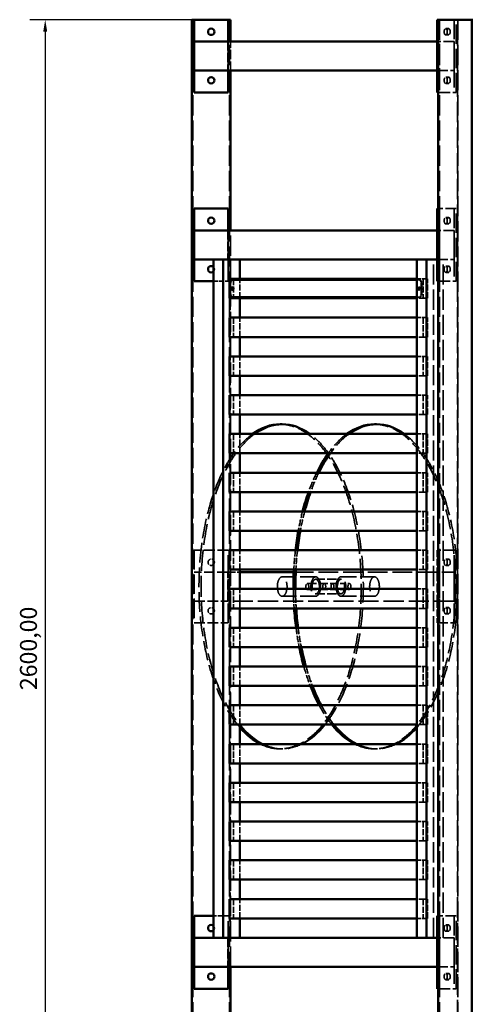
# Model space of a CAD drawing. Units: millimetres. Extents: x 0 to 8410, y 0 to 5940.
# Drawn here: x 1727 to 2661, y 2260 to 4292 of the extents above; entities that cross this region are included whole.
import ezdxf

# ---------------------------------------------------------------- set-up
doc = ezdxf.new("R2010")
doc.units = ezdxf.units.MM
doc.header["$LTSCALE"] = 10
doc.linetypes.add('DASHED', pattern=[0.2068, 0.1655, -0.0413])
for name, color, linetype, lineweight in [('Ukryte (ISO)', 7, 'DASHED', 35), ('Widoczne (ISO)', 7, 'Continuous', 50), ('Wymiar (ISO)', 7, 'Continuous', 25)]:
    doc.layers.add(name, color=color, linetype=linetype, lineweight=lineweight)
doc.styles.add('Tekst notatki (ISO)', font='tahoma.ttf')
doc.dimstyles.new('Domyślne (ISO)', dxfattribs={"dimscale": 10, "dimtxt": 3.5, "dimasz": 2.5, "dimexe": 3.175, "dimexo": 0, "dimgap": 0.762, "dimtad": 1, "dimrnd": 1e-08, "dimzin": 0, "dimtxsty": 'Tekst notatki (ISO)', "dimcen": 0.09, "dimdle": 10, "dimclrd": 256, "dimclre": 256, "dimclrt": 256, "dimazin": 0, "dimtfac": 1.001486, "dimtmove": 0, "dimatfit": 3, "dimfxl": 1, "dimtolj": 1, "dimtzin": 0, "dimlwd": -1, "dimlwe": -1, "dimarcsym": 0})

# ---------------------------------------------------------------- blocks, each defined once
blk = doc.blocks.new('*D5')
at = {"layer": 'Defpoints', "color": 0, "transparency": 16777216}
for p in [(2087.4, 4292.1), (1779.7, 1692.1), (2027.4, 1692.1)]:
    blk.add_point(p, dxfattribs=at)
at = {"layer": 'Wymiar (ISO)', "transparency": 16777216}
for p, q in [((2087.4, 4292.1), (1747.9, 4292.1)), ((1779.7, 4267.1), (1779.7, 1717.1)), ((2027.4, 1692.1), (1747.9, 1692.1))]:
    blk.add_line(p, q, dxfattribs=at)
for points in [[(1775.5, 4267.1), (1783.8, 4267.1), (1779.7, 4292.1)], [(1775.5, 1717.1), (1783.8, 1717.1), (1779.7, 1692.1)]]:
    blk.add_solid(points, dxfattribs=at)
at = {"layer": 'Wymiar (ISO)', "transparency": 16777216, "insert": (1727.6, 2908.2), "char_height": 35, "attachment_point": 1, "rotation": 90, "style": 'Tekst notatki (ISO)'}
blk.add_mtext('\\A1;2600,00', dxfattribs=at)

msp = doc.modelspace()

# ---------------------------------------------------------------- linework, layer by layer
at = {"layer": 'Ukryte (ISO)', "ltscale": 25.145067}
for p, q in [((2084.365, 4292.051), (2084.365, 1692.051)), ((2160.365, 4292.051), (2160.365, 1692.051)), ((2593.536, 4292.051), (2593.536, 1692.051)), ((2631.536, 4292.051), (2631.536, 1692.051)), ((2659.354, 4292.051), (2659.354, 1692.051))]:
    msp.add_line(p, q, dxfattribs=at)
at = {"layer": 'Ukryte (ISO)', "ltscale": 24.17795}
for p, q in [((2593.304, 4292.051), (2593.304, 4142.051)), ((2623.974, 4292.051), (2623.974, 4142.051)), ((2628.304, 4142.051), (2628.304, 4292.051)), ((2593.304, 3902.051), (2593.304, 3752.051)), ((2623.974, 3902.051), (2623.974, 3752.051)), ((2628.304, 3752.051), (2628.304, 3902.051)), ((2087.365, 3197.051), (2087.365, 3047.051)), ((2157.365, 3047.051), (2157.365, 3197.051)), ((2593.304, 3047.051), (2593.304, 3197.051)), ((2623.974, 3047.051), (2623.974, 3197.051)), ((2628.304, 3197.051), (2628.304, 3047.051)), ((2593.304, 2442.051), (2593.304, 2292.051)), ((2623.974, 2442.051), (2623.974, 2292.051)), ((2628.304, 2292.051), (2628.304, 2442.051))]:
    msp.add_line(p, q, dxfattribs=at)
at = {"layer": 'Ukryte (ISO)', "ltscale": 25.608891}
msp.add_line((2630.804, 1697.051), (2630.804, 4292.051), dxfattribs=at)
at = {"layer": 'Ukryte (ISO)', "ltscale": 1.332543}
for p, q in [((2606.474, 4273.551), (2612.536, 4273.551)), ((2606.474, 4260.551), (2612.536, 4260.551)), ((2606.474, 4173.551), (2612.536, 4173.551)), ((2606.474, 4160.551), (2612.536, 4160.551)), ((2606.474, 3883.551), (2612.536, 3883.551)), ((2606.474, 3870.551), (2612.536, 3870.551)), ((2606.474, 3783.551), (2612.536, 3783.551)), ((2606.474, 3770.551), (2612.536, 3770.551)), ((2606.474, 3178.551), (2612.536, 3178.551)), ((2606.474, 3165.551), (2612.536, 3165.551)), ((2606.474, 3078.551), (2612.536, 3078.551)), ((2606.474, 3065.551), (2612.536, 3065.551)), ((2606.474, 2423.551), (2612.536, 2423.551)), ((2606.474, 2410.551), (2612.536, 2410.551)), ((2606.474, 2323.551), (2612.536, 2323.551)), ((2606.474, 2310.551), (2612.536, 2310.551))]:
    msp.add_line(p, q, dxfattribs=at)
at = {"layer": 'Ukryte (ISO)', "ltscale": 11.422553}
for p, q in [((2156.648, 4247.051), (2156.648, 4187.051)), ((2157.365, 4187.051), (2157.365, 4247.051)), ((2162.365, 4187.051), (2162.365, 4247.051)), ((2623.615, 4187.051), (2623.615, 4247.051)), ((2156.648, 3857.051), (2156.648, 3797.051)), ((2623.615, 3797.051), (2623.615, 3857.051)), ((2156.648, 3092.051), (2156.648, 3152.051)), ((2588.974, 3152.051), (2588.974, 3092.051)), ((2623.615, 3152.051), (2623.615, 3092.051)), ((2338.174, 3137.051), (2390.135, 3137.051)), ((2320.674, 3128.051), (2372.635, 3128.051)), ((2320.674, 3116.051), (2372.635, 3116.051)), ((2338.174, 3107.051), (2390.135, 3107.051)), ((2156.648, 2397.051), (2156.648, 2337.051)), ((2623.615, 2337.051), (2623.615, 2397.051))]:
    msp.add_line(p, q, dxfattribs=at)
at = {"layer": 'Ukryte (ISO)', "ltscale": 13.189644}
for p, q in [((2623.615, 4247.051), (2588.974, 4247.051)), ((2588.974, 4187.051), (2623.615, 4187.051)), ((2623.615, 3857.051), (2588.974, 3857.051)), ((2588.974, 3797.051), (2623.615, 3797.051)), ((2156.648, 3152.051), (2087.365, 3152.051)), ((2087.365, 3092.051), (2156.648, 3092.051)), ((2623.615, 2397.051), (2588.974, 2397.051)), ((2588.974, 2337.051), (2623.615, 2337.051))]:
    msp.add_line(p, q, dxfattribs=at)
at = {"layer": 'Ukryte (ISO)', "ltscale": 0.549473}
for p, q in [((2593.304, 4142.051), (2590.804, 4142.051)), ((2593.304, 3902.051), (2590.804, 3902.051)), ((2593.304, 3752.051), (2590.804, 3752.051)), ((2593.304, 2442.051), (2590.804, 2442.051)), ((2593.304, 2292.051), (2590.804, 2292.051))]:
    msp.add_line(p, q, dxfattribs=at)
at = {"layer": 'Ukryte (ISO)', "ltscale": 13.326329}
for p, q in [((2593.304, 4142.051), (2628.304, 4142.051)), ((2628.304, 3902.051), (2593.304, 3902.051)), ((2593.304, 3752.051), (2628.304, 3752.051)), ((2157.365, 3197.051), (2087.365, 3197.051)), ((2623.974, 3197.051), (2588.974, 3197.051)), ((2087.365, 3047.051), (2157.365, 3047.051)), ((2588.974, 3047.051), (2623.974, 3047.051)), ((2628.304, 2442.051), (2593.304, 2442.051)), ((2593.304, 2292.051), (2628.304, 2292.051))]:
    msp.add_line(p, q, dxfattribs=at)
at = {"layer": 'Ukryte (ISO)', "ltscale": 25.386847}
for p, q in [((2157.365, 3752.051), (2157.365, 3857.051)), ((2157.365, 2337.051), (2157.365, 2442.051))]:
    msp.add_line(p, q, dxfattribs=at)
at = {"layer": 'Ukryte (ISO)', "ltscale": 25.345161}
msp.add_line((2162.365, 2337.051), (2162.365, 3857.051), dxfattribs=at)
at = {"layer": 'Ukryte (ISO)', "ltscale": 25.073429}
for p, q in [((2161.487, 2397.051), (2161.487, 3797.051)), ((2581.487, 2397.051), (2581.487, 3797.051)), ((2601.487, 2397.051), (2601.487, 3797.051))]:
    msp.add_line(p, q, dxfattribs=at)
at = {"layer": 'Ukryte (ISO)', "ltscale": 5.810078}
for p, q in [((2126.846, 3752.051), (2157.365, 3752.051)), ((2157.365, 2442.051), (2126.846, 2442.051))]:
    msp.add_line(p, q, dxfattribs=at)
at = {"layer": 'Ukryte (ISO)', "ltscale": 3.045941}
for p, q in [((2162.337, 3729.051), (2162.337, 3745.051)), ((2556.038, 3729.051), (2556.038, 3745.051)), ((2557.337, 3745.051), (2557.337, 3729.051))]:
    msp.add_line(p, q, dxfattribs=at)
at = {"layer": 'Ukryte (ISO)', "ltscale": 0.285466}
for p, q in [((2166.038, 3740.151), (2167.337, 3740.151)), ((2552.337, 3755.051), (2551.038, 3755.051)), ((2551.038, 3740.151), (2552.337, 3740.151)), ((2166.038, 3733.951), (2167.337, 3733.951)), ((2551.038, 3733.951), (2552.337, 3733.951)), ((2551.038, 3719.051), (2552.337, 3719.051))]:
    msp.add_line(p, q, dxfattribs=at)
at = {"layer": 'Ukryte (ISO)', "ltscale": 7.615002}
for p, q in [((2168.497, 3757.051), (2168.497, 3717.051)), ((2181.487, 3717.051), (2181.487, 3757.051)), ((2559.837, 3757.051), (2559.837, 3717.051)), ((2568.497, 3717.051), (2568.497, 3757.051)), ((2168.497, 3677.051), (2168.497, 3637.051)), ((2181.487, 3637.051), (2181.487, 3677.051)), ((2559.837, 3677.051), (2559.837, 3637.051)), ((2568.497, 3637.051), (2568.497, 3677.051)), ((2168.497, 3597.051), (2168.497, 3557.051)), ((2181.487, 3557.051), (2181.487, 3597.051)), ((2559.837, 3597.051), (2559.837, 3557.051)), ((2568.497, 3557.051), (2568.497, 3597.051)), ((2168.497, 3517.051), (2168.497, 3477.051)), ((2181.487, 3477.051), (2181.487, 3517.051)), ((2559.837, 3517.051), (2559.837, 3477.051)), ((2568.497, 3477.051), (2568.497, 3517.051)), ((2168.497, 3437.051), (2168.497, 3397.051)), ((2181.487, 3397.051), (2181.487, 3437.051)), ((2559.837, 3437.051), (2559.837, 3397.051)), ((2568.497, 3397.051), (2568.497, 3437.051)), ((2168.497, 3357.051), (2168.497, 3317.051)), ((2181.487, 3317.051), (2181.487, 3357.051)), ((2559.837, 3357.051), (2559.837, 3317.051)), ((2568.497, 3317.051), (2568.497, 3357.051)), ((2168.497, 3277.051), (2168.497, 3237.051)), ((2181.487, 3237.051), (2181.487, 3277.051)), ((2559.837, 3277.051), (2559.837, 3237.051)), ((2568.497, 3237.051), (2568.497, 3277.051)), ((2168.497, 3197.051), (2168.497, 3157.051)), ((2181.487, 3157.051), (2181.487, 3197.051)), ((2559.837, 3197.051), (2559.837, 3157.051)), ((2568.497, 3157.051), (2568.497, 3197.051)), ((2168.497, 3117.051), (2168.497, 3077.051)), ((2181.487, 3077.051), (2181.487, 3117.051)), ((2559.837, 3117.051), (2559.837, 3077.051)), ((2568.497, 3077.051), (2568.497, 3117.051)), ((2168.497, 3037.051), (2168.497, 2997.051)), ((2181.487, 2997.051), (2181.487, 3037.051)), ((2559.837, 3037.051), (2559.837, 2997.051)), ((2568.497, 2997.051), (2568.497, 3037.051)), ((2168.497, 2957.051), (2168.497, 2917.051)), ((2181.487, 2917.051), (2181.487, 2957.051)), ((2559.837, 2957.051), (2559.837, 2917.051)), ((2568.497, 2917.051), (2568.497, 2957.051)), ((2168.497, 2877.051), (2168.497, 2837.051)), ((2181.487, 2837.051), (2181.487, 2877.051)), ((2559.837, 2877.051), (2559.837, 2837.051)), ((2568.497, 2837.051), (2568.497, 2877.051)), ((2168.497, 2797.051), (2168.497, 2757.051)), ((2181.487, 2757.051), (2181.487, 2797.051)), ((2559.837, 2797.051), (2559.837, 2757.051)), ((2568.497, 2757.051), (2568.497, 2797.051)), ((2168.497, 2717.051), (2168.497, 2677.051)), ((2181.487, 2677.051), (2181.487, 2717.051)), ((2559.837, 2717.051), (2559.837, 2677.051)), ((2568.497, 2677.051), (2568.497, 2717.051)), ((2168.497, 2637.051), (2168.497, 2597.051)), ((2181.487, 2597.051), (2181.487, 2637.051)), ((2559.837, 2637.051), (2559.837, 2597.051)), ((2568.497, 2597.051), (2568.497, 2637.051)), ((2168.497, 2557.051), (2168.497, 2517.051)), ((2181.487, 2517.051), (2181.487, 2557.051)), ((2559.837, 2557.051), (2559.837, 2517.051)), ((2568.497, 2517.051), (2568.497, 2557.051)), ((2168.497, 2477.051), (2168.497, 2437.051)), ((2181.487, 2437.051), (2181.487, 2477.051)), ((2559.837, 2477.051), (2559.837, 2437.051)), ((2568.497, 2437.051), (2568.497, 2477.051))]:
    msp.add_line(p, q, dxfattribs=at)
at = {"layer": 'Ukryte (ISO)', "ltscale": 4.946054}
for p, q in [((2546.846, 3757.051), (2559.837, 3757.051)), ((2559.837, 3717.051), (2546.846, 3717.051)), ((2546.846, 3677.051), (2559.837, 3677.051)), ((2559.837, 3637.051), (2546.846, 3637.051)), ((2546.846, 3597.051), (2559.837, 3597.051)), ((2559.837, 3557.051), (2546.846, 3557.051)), ((2546.846, 3517.051), (2559.837, 3517.051)), ((2559.837, 3477.051), (2546.846, 3477.051)), ((2546.846, 3437.051), (2559.837, 3437.051)), ((2559.837, 3397.051), (2546.846, 3397.051)), ((2546.846, 3357.051), (2559.837, 3357.051)), ((2559.837, 3317.051), (2546.846, 3317.051)), ((2546.846, 3277.051), (2559.837, 3277.051)), ((2559.837, 3237.051), (2546.846, 3237.051)), ((2546.846, 3197.051), (2559.837, 3197.051)), ((2559.837, 3157.051), (2546.846, 3157.051)), ((2546.846, 3117.051), (2559.837, 3117.051)), ((2559.837, 3077.051), (2546.846, 3077.051)), ((2546.846, 3037.051), (2559.837, 3037.051)), ((2559.837, 2997.051), (2546.846, 2997.051)), ((2546.846, 2957.051), (2559.837, 2957.051)), ((2559.837, 2917.051), (2546.846, 2917.051)), ((2546.846, 2877.051), (2559.837, 2877.051)), ((2559.837, 2837.051), (2546.846, 2837.051)), ((2546.846, 2797.051), (2559.837, 2797.051)), ((2559.837, 2757.051), (2546.846, 2757.051)), ((2546.846, 2717.051), (2559.837, 2717.051)), ((2559.837, 2677.051), (2546.846, 2677.051)), ((2546.846, 2637.051), (2559.837, 2637.051)), ((2559.837, 2597.051), (2546.846, 2597.051)), ((2546.846, 2557.051), (2559.837, 2557.051)), ((2559.837, 2517.051), (2546.846, 2517.051)), ((2559.837, 2477.051), (2546.846, 2477.051)), ((2546.846, 2437.051), (2559.837, 2437.051))]:
    msp.add_line(p, q, dxfattribs=at)
at = {"layer": 'Ukryte (ISO)', "ltscale": 1.595775}
for p, q in [((2551.038, 3755.051), (2546.846, 3755.051)), ((2546.846, 3719.051), (2551.038, 3719.051))]:
    msp.add_line(p, q, dxfattribs=at)
at = {"layer": 'Ukryte (ISO)', "ltscale": 1.903676}
for p, q in [((2568.497, 3757.051), (2559.837, 3757.051)), ((2559.837, 3717.051), (2568.497, 3717.051)), ((2568.497, 3677.051), (2559.837, 3677.051)), ((2559.837, 3637.051), (2568.497, 3637.051)), ((2568.497, 3597.051), (2559.837, 3597.051)), ((2559.837, 3557.051), (2568.497, 3557.051)), ((2568.497, 3517.051), (2559.837, 3517.051)), ((2559.837, 3477.051), (2568.497, 3477.051)), ((2568.497, 3437.051), (2559.837, 3437.051)), ((2559.837, 3397.051), (2568.497, 3397.051)), ((2568.497, 3357.051), (2559.837, 3357.051)), ((2559.837, 3317.051), (2568.497, 3317.051)), ((2568.497, 3277.051), (2559.837, 3277.051)), ((2559.837, 3237.051), (2568.497, 3237.051)), ((2568.497, 3197.051), (2559.837, 3197.051)), ((2559.837, 3157.051), (2568.497, 3157.051)), ((2568.497, 3117.051), (2559.837, 3117.051)), ((2559.837, 3077.051), (2568.497, 3077.051)), ((2568.497, 3037.051), (2559.837, 3037.051)), ((2559.837, 2997.051), (2568.497, 2997.051)), ((2568.497, 2957.051), (2559.837, 2957.051)), ((2559.837, 2917.051), (2568.497, 2917.051)), ((2568.497, 2877.051), (2559.837, 2877.051)), ((2559.837, 2837.051), (2568.497, 2837.051)), ((2568.497, 2797.051), (2559.837, 2797.051)), ((2559.837, 2757.051), (2568.497, 2757.051)), ((2568.497, 2717.051), (2559.837, 2717.051)), ((2559.837, 2677.051), (2568.497, 2677.051)), ((2568.497, 2637.051), (2559.837, 2637.051)), ((2559.837, 2597.051), (2568.497, 2597.051)), ((2568.497, 2557.051), (2559.837, 2557.051)), ((2559.837, 2517.051), (2568.497, 2517.051)), ((2568.497, 2477.051), (2559.837, 2477.051)), ((2559.837, 2437.051), (2568.497, 2437.051))]:
    msp.add_line(p, q, dxfattribs=at)
at = {"layer": 'Ukryte (ISO)', "ltscale": 8.56689}
for p, q in [((2588.974, 3197.051), (2588.974, 3152.051)), ((2588.974, 3092.051), (2588.974, 3047.051))]:
    msp.add_line(p, q, dxfattribs=at)
at = {"layer": 'Ukryte (ISO)', "ltscale": 0.951788}
for p, q in [((2628.304, 3197.051), (2623.974, 3197.051)), ((2628.304, 3047.051), (2623.974, 3047.051)), ((2268.892, 2787.051), (2264.562, 2787.051)), ((2459.417, 2787.051), (2463.747, 2787.051))]:
    msp.add_line(p, q, dxfattribs=at)
at = {"layer": 'Ukryte (ISO)', "ltscale": 9.45776}
msp.add_line((2156.648, 3152.051), (2181.487, 3152.051), dxfattribs=at)
at = {"layer": 'Ukryte (ISO)', "ltscale": 24.626131}
msp.add_line((2292.59, 3152.051), (2623.615, 3152.051), dxfattribs=at)
at = {"layer": 'Ukryte (ISO)', "ltscale": 19.34236}
for p, q in [((2338.174, 3142.051), (2268.892, 3142.051)), ((2390.135, 3142.051), (2459.417, 3142.051)), ((2338.174, 3102.051), (2268.892, 3102.051)), ((2390.135, 3102.051), (2459.417, 3102.051))]:
    msp.add_line(p, q, dxfattribs=at)
at = {"layer": 'Ukryte (ISO)', "ltscale": 7.693917}
for p, q in [((2372.635, 3128.051), (2407.635, 3128.051)), ((2372.635, 3116.051), (2407.635, 3116.051))]:
    msp.add_line(p, q, dxfattribs=at)
at = {"layer": 'Ukryte (ISO)', "ltscale": 25.089577}
msp.add_line((2623.615, 3092.051), (2156.648, 3092.051), dxfattribs=at)
at = {"layer": 'Ukryte (ISO)', "ltscale": 7.775054}
for centre in [(2122.365, 3172.051), (2122.365, 3072.051)]:
    msp.add_circle(centre, 6.5, dxfattribs=at)
at = {"layer": 'Ukryte (ISO)', "ltscale": 2.00509}
for centre in [(2122.365, 3777.051), (2122.365, 2417.051)]:
    msp.add_arc(centre, 6.5, 313.578521, 46.421479, dxfattribs=at)
at = {"layer": 'Ukryte (ISO)', "ltscale": 7.775054}
for centre, major_axis in [((2606.474, 4267.051), (0, 6.5)), ((2612.536, 4267.051), (0, -6.5)), ((2606.474, 4167.051), (0, 6.5)), ((2612.536, 4167.051), (0, -6.5)), ((2606.474, 3877.051), (0, 6.5)), ((2612.536, 3877.051), (0, -6.5)), ((2606.474, 3777.051), (0, 6.5)), ((2612.536, 3777.051), (0, -6.5)), ((2606.474, 3172.051), (0, 6.5)), ((2612.536, 3172.051), (0, -6.5)), ((2606.474, 3072.051), (0, 6.5)), ((2612.536, 3072.051), (0, -6.5)), ((2606.474, 2417.051), (0, 6.5)), ((2612.536, 2417.051), (0, -6.5)), ((2606.474, 2317.051), (0, 6.5)), ((2612.536, 2317.051), (0, -6.5))]:
    msp.add_ellipse(centre, major_axis=major_axis, ratio=0.5, dxfattribs=at)
at = {"layer": 'Ukryte (ISO)', "ltscale": 2.990344}
for centre, major_axis, start_param, end_param in [((2167.337, 3745.051), (0, 10), 0, 1.57079633), ((2551.038, 3745.051), (0, 10), 4.71238898, 6.28318531), ((2552.337, 3745.051), (0, 10), 4.71238898, 6.28318531), ((2167.337, 3729.051), (0, -10), 4.71238898, 6.28318531), ((2551.038, 3729.051), (0, -10), 0, 1.57079633), ((2552.337, 3729.051), (0, -10), 0, 1.57079633)]:
    msp.add_ellipse(centre, major_axis=major_axis, ratio=0.5, start_param=start_param, end_param=end_param, dxfattribs=at)
at = {"layer": 'Ukryte (ISO)', "ltscale": 2.364346}
msp.add_ellipse((2167.337, 3737.051), major_axis=(0, -3.1), ratio=0.5, start_param=5.85079254, end_param=9.85717073, dxfattribs=at)
at = {"layer": 'Ukryte (ISO)', "ltscale": 3.70805}
for centre, major_axis in [((2551.038, 3737.051), (0, 3.1)), ((2552.337, 3737.051), (0, -3.1))]:
    msp.add_ellipse(centre, major_axis=major_axis, ratio=0.5, dxfattribs=at)
at = {"layer": 'Ukryte (ISO)', "ltscale": 24.936083}
for centre in [(2264.562, 3122.051), (2459.417, 3122.051)]:
    msp.add_ellipse(centre, major_axis=(0, 335), ratio=0.5, start_param=2.89664184, end_param=6.28318531, dxfattribs=at)
at = {"layer": 'Ukryte (ISO)', "ltscale": 24.57267}
msp.add_ellipse((2264.562, 3122.051), major_axis=(0, 335), ratio=0.5, start_param=0.34729002, end_param=2.622646, dxfattribs=at)
at = {"layer": 'Ukryte (ISO)', "ltscale": 25.98035}
msp.add_ellipse((2268.892, 3122.051), major_axis=(0, 335), ratio=0.5, start_param=0.34729002, end_param=2.5926128, dxfattribs=at)
at = {"layer": 'Ukryte (ISO)', "ltscale": 25.929291}
msp.add_ellipse((2268.892, 3122.051), major_axis=(0, 335), ratio=0.5, start_param=3.69498541, end_param=5.93589528, dxfattribs=at)
at = {"layer": 'Ukryte (ISO)', "ltscale": 21.101835}
for centre in [(2459.417, 3122.051), (2463.747, 3122.051)]:
    msp.add_ellipse(centre, major_axis=(0, 335), ratio=0.5, start_param=0.34729002, end_param=0.60781895, dxfattribs=at)
at = {"layer": 'Ukryte (ISO)', "ltscale": 24.570843}
msp.add_ellipse((2463.747, 3122.051), major_axis=(0, 335), ratio=0.5, start_param=3.66070855, end_param=5.93589528, dxfattribs=at)
at = {"layer": 'Ukryte (ISO)', "ltscale": 9.961371}
for centre, major_axis, start_param, end_param in [((2459.417, 3122.051), (0, 335), 0.79330671, 0.94950021), ((2463.747, 3122.051), (0, -335), 3.93489937, 4.09109287)]:
    msp.add_ellipse(centre, major_axis=major_axis, ratio=0.5, start_param=start_param, end_param=end_param, dxfattribs=at)
at = {"layer": 'Ukryte (ISO)', "ltscale": 8.32991}
for centre, major_axis, start_param, end_param in [((2459.417, 3122.051), (0, 335), 1.08977306, 1.22038562), ((2463.747, 3122.051), (0, -335), 4.23136571, 4.36197828)]:
    msp.add_ellipse(centre, major_axis=major_axis, ratio=0.5, start_param=start_param, end_param=end_param, dxfattribs=at)
at = {"layer": 'Ukryte (ISO)', "ltscale": 7.724871}
for centre, major_axis, start_param, end_param in [((2459.417, 3122.051), (0, 335), 1.345002, 1.4661277), ((2463.747, 3122.051), (0, -335), 4.48659465, 4.60772036)]:
    msp.add_ellipse(centre, major_axis=major_axis, ratio=0.5, start_param=start_param, end_param=end_param, dxfattribs=at)
at = {"layer": 'Ukryte (ISO)', "ltscale": 30.382908}
for centre, major_axis in [((2268.892, 3122.051), (0, -20)), ((2338.174, 3122.051), (0, 20)), ((2390.135, 3122.051), (0, -20)), ((2459.417, 3122.051), (0, 20))]:
    msp.add_ellipse(centre, major_axis=major_axis, ratio=0.5, dxfattribs=at)
at = {"layer": 'Ukryte (ISO)', "ltscale": 22.78718}
for centre, major_axis in [((2338.174, 3122.051), (0, 15)), ((2390.135, 3122.051), (0, -15))]:
    msp.add_ellipse(centre, major_axis=major_axis, ratio=0.5, dxfattribs=at)
at = {"layer": 'Ukryte (ISO)', "ltscale": 7.640943}
for centre, major_axis, start_param, end_param in [((2459.417, 3122.051), (0, 335), 1.58572225, 1.70553197), ((2463.747, 3122.051), (0, -335), 4.72731491, 4.84712463)]:
    msp.add_ellipse(centre, major_axis=major_axis, ratio=0.5, start_param=start_param, end_param=end_param, dxfattribs=at)
at = {"layer": 'Ukryte (ISO)', "ltscale": 7.176965}
for centre, major_axis in [((2320.674, 3122.051), (0, 6)), ((2355.674, 3122.051), (0, 6)), ((2372.635, 3122.051), (0, -6)), ((2407.635, 3122.051), (0, -6))]:
    msp.add_ellipse(centre, major_axis=major_axis, ratio=0.5, dxfattribs=at)
at = {"layer": 'Ukryte (ISO)', "ltscale": 8.026116}
for centre, major_axis, start_param, end_param in [((2459.417, 3122.051), (0, 335), 1.82733223, 1.95318138), ((2463.747, 3122.051), (0, -335), 4.96892488, 5.09477404)]:
    msp.add_ellipse(centre, major_axis=major_axis, ratio=0.5, start_param=start_param, end_param=end_param, dxfattribs=at)
at = {"layer": 'Ukryte (ISO)', "ltscale": 9.15238}
for centre, major_axis, start_param, end_param in [((2459.417, 3122.051), (0, 335), 2.08579916, 2.22930786), ((2463.747, 3122.051), (0, -335), 5.22739181, 5.37090052)]:
    msp.add_ellipse(centre, major_axis=major_axis, ratio=0.5, start_param=start_param, end_param=end_param, dxfattribs=at)
at = {"layer": 'Ukryte (ISO)', "ltscale": 12.571144}
for centre, major_axis, start_param, end_param in [((2459.417, 3122.051), (0, 335), 2.3910858, 2.5881999), ((2463.747, 3122.051), (0, -335), 5.53267845, 5.72979255)]:
    msp.add_ellipse(centre, major_axis=major_axis, ratio=0.5, start_param=start_param, end_param=end_param, dxfattribs=at)
at = {"layer": 'Ukryte (ISO)', "ltscale": 26.453424}
for centre in [(2268.892, 3122.051), (2463.747, 3122.051)]:
    msp.add_ellipse(centre, major_axis=(0, -335), ratio=0.5, start_param=6.03823449, end_param=6.52813612, dxfattribs=at)
at = {"layer": 'Widoczne (ISO)'}
for p, q in [((2082.365, 4292.051), (2087.365, 4292.051)), ((2082.365, 1697.051), (2082.365, 4292.051)), ((2157.365, 4292.051), (2087.365, 4292.051)), ((2087.365, 4292.051), (2087.365, 4247.051)), ((2157.365, 4292.051), (2162.365, 4292.051)), ((2157.365, 4247.051), (2157.365, 4292.051)), ((2162.365, 4247.051), (2162.365, 4292.051)), ((2590.804, 4292.051), (2588.974, 4292.051)), ((2588.974, 4247.051), (2588.974, 4292.051)), ((2590.804, 4292.051), (2660.086, 4292.051)), ((2590.804, 1697.051), (2590.804, 4292.051)), ((2660.086, 4292.051), (2662.586, 4292.051)), ((2660.086, 1697.051), (2660.086, 4292.051)), ((2087.365, 4247.051), (2087.365, 4187.051)), ((2087.365, 4247.051), (2588.974, 4247.051)), ((2588.974, 4187.051), (2588.974, 4247.051)), ((2087.365, 4187.051), (2087.365, 4142.051)), ((2588.974, 4187.051), (2087.365, 4187.051)), ((2157.365, 4142.051), (2157.365, 4187.051)), ((2162.365, 3857.051), (2162.365, 4187.051)), ((2588.974, 4142.051), (2588.974, 4187.051)), ((2087.365, 4142.051), (2157.365, 4142.051)), ((2590.804, 4142.051), (2588.974, 4142.051)), ((2157.365, 3902.051), (2087.365, 3902.051)), ((2087.365, 3902.051), (2087.365, 3857.051)), ((2157.365, 3857.051), (2157.365, 3902.051)), ((2588.974, 3857.051), (2588.974, 3902.051)), ((2590.804, 3902.051), (2588.974, 3902.051)), ((2087.365, 3857.051), (2087.365, 3797.051)), ((2087.365, 3857.051), (2588.974, 3857.051)), ((2588.974, 3797.051), (2588.974, 3857.051)), ((2588.974, 3797.051), (2087.365, 3797.051)), ((2087.365, 3797.051), (2087.365, 3752.051)), ((2126.846, 2397.051), (2126.846, 3797.051)), ((2146.846, 2397.051), (2146.846, 3797.051)), ((2181.487, 3757.051), (2181.487, 3797.051)), ((2546.846, 2397.051), (2546.846, 3797.051)), ((2566.846, 2397.051), (2566.846, 3797.051)), ((2588.974, 3752.051), (2588.974, 3797.051)), ((2087.365, 3752.051), (2126.846, 3752.051)), ((2159.837, 3717.051), (2159.837, 3757.051)), ((2159.837, 3757.051), (2546.846, 3757.051)), ((2161.038, 3745.051), (2161.038, 3729.051)), ((2546.846, 3755.051), (2166.038, 3755.051)), ((2590.804, 3752.051), (2588.974, 3752.051)), ((2546.846, 3717.051), (2159.837, 3717.051)), ((2166.038, 3719.051), (2546.846, 3719.051)), ((2181.487, 3677.051), (2181.487, 3717.051)), ((2159.837, 3637.051), (2159.837, 3677.051)), ((2159.837, 3677.051), (2546.846, 3677.051)), ((2546.846, 3637.051), (2159.837, 3637.051)), ((2181.487, 3597.051), (2181.487, 3637.051)), ((2159.837, 3557.051), (2159.837, 3597.051)), ((2159.837, 3597.051), (2546.846, 3597.051)), ((2546.846, 3557.051), (2159.837, 3557.051)), ((2181.487, 3517.051), (2181.487, 3557.051)), ((2159.837, 3477.051), (2159.837, 3517.051)), ((2159.837, 3517.051), (2546.846, 3517.051)), ((2546.846, 3477.051), (2159.837, 3477.051)), ((2181.487, 3437.051), (2181.487, 3477.051)), ((2268.892, 3457.051), (2264.562, 3457.051)), ((2459.417, 3457.051), (2463.747, 3457.051)), ((2159.837, 3397.051), (2159.837, 3437.051)), ((2159.837, 3437.051), (2546.846, 3437.051)), ((2546.846, 3397.051), (2159.837, 3397.051)), ((2181.487, 3357.051), (2181.487, 3397.051)), ((2159.837, 3317.051), (2159.837, 3357.051)), ((2159.837, 3357.051), (2546.846, 3357.051)), ((2546.846, 3317.051), (2159.837, 3317.051)), ((2181.487, 3277.051), (2181.487, 3317.051)), ((2159.837, 3237.051), (2159.837, 3277.051)), ((2159.837, 3277.051), (2546.846, 3277.051)), ((2546.846, 3237.051), (2159.837, 3237.051)), ((2181.487, 3197.051), (2181.487, 3237.051)), ((2159.837, 3157.051), (2159.837, 3197.051)), ((2159.837, 3197.051), (2546.846, 3197.051)), ((2546.846, 3157.051), (2159.837, 3157.051)), ((2181.487, 3117.051), (2181.487, 3157.051)), ((2181.487, 3152.051), (2292.59, 3152.051)), ((2159.837, 3077.051), (2159.837, 3117.051)), ((2159.837, 3117.051), (2546.846, 3117.051)), ((2546.846, 3077.051), (2159.837, 3077.051)), ((2181.487, 3037.051), (2181.487, 3077.051)), ((2159.837, 2997.051), (2159.837, 3037.051)), ((2159.837, 3037.051), (2546.846, 3037.051)), ((2546.846, 2997.051), (2159.837, 2997.051)), ((2181.487, 2957.051), (2181.487, 2997.051)), ((2159.837, 2917.051), (2159.837, 2957.051)), ((2159.837, 2957.051), (2546.846, 2957.051)), ((2546.846, 2917.051), (2159.837, 2917.051)), ((2181.487, 2877.051), (2181.487, 2917.051)), ((2159.837, 2837.051), (2159.837, 2877.051)), ((2159.837, 2877.051), (2546.846, 2877.051)), ((2546.846, 2837.051), (2159.837, 2837.051)), ((2181.487, 2797.051), (2181.487, 2837.051)), ((2159.837, 2757.051), (2159.837, 2797.051)), ((2159.837, 2797.051), (2546.846, 2797.051)), ((2546.846, 2757.051), (2159.837, 2757.051)), ((2181.487, 2717.051), (2181.487, 2757.051)), ((2159.837, 2677.051), (2159.837, 2717.051)), ((2159.837, 2717.051), (2546.846, 2717.051)), ((2546.846, 2677.051), (2159.837, 2677.051)), ((2181.487, 2637.051), (2181.487, 2677.051)), ((2159.837, 2597.051), (2159.837, 2637.051)), ((2159.837, 2637.051), (2546.846, 2637.051)), ((2546.846, 2597.051), (2159.837, 2597.051)), ((2181.487, 2557.051), (2181.487, 2597.051)), ((2159.837, 2517.051), (2159.837, 2557.051)), ((2159.837, 2557.051), (2546.846, 2557.051)), ((2546.846, 2517.051), (2159.837, 2517.051)), ((2181.487, 2477.051), (2181.487, 2517.051)), ((2159.837, 2437.051), (2159.837, 2477.051)), ((2546.846, 2477.051), (2159.837, 2477.051)), ((2126.846, 2442.051), (2087.365, 2442.051)), ((2087.365, 2442.051), (2087.365, 2397.051)), ((2588.974, 2397.051), (2588.974, 2442.051)), ((2590.804, 2442.051), (2588.974, 2442.051)), ((2159.837, 2437.051), (2546.846, 2437.051)), ((2181.487, 2397.051), (2181.487, 2437.051)), ((2087.365, 2397.051), (2087.365, 2337.051)), ((2087.365, 2397.051), (2588.974, 2397.051)), ((2588.974, 2337.051), (2588.974, 2397.051)), ((2087.365, 2337.051), (2087.365, 2292.051)), ((2588.974, 2337.051), (2087.365, 2337.051)), ((2157.365, 2292.051), (2157.365, 2337.051)), ((2162.365, 1697.051), (2162.365, 2337.051)), ((2588.974, 2292.051), (2588.974, 2337.051)), ((2087.365, 2292.051), (2157.365, 2292.051)), ((2590.804, 2292.051), (2588.974, 2292.051))]:
    msp.add_line(p, q, dxfattribs=at)
for centre in [(2122.365, 4267.051), (2122.365, 4167.051), (2122.365, 3877.051), (2122.365, 2317.051)]:
    msp.add_circle(centre, 6.5, dxfattribs=at)
for centre in [(2122.365, 3777.051), (2122.365, 2417.051)]:
    msp.add_arc(centre, 6.5, 46.421479, 313.578521, dxfattribs=at)
for centre, major_axis, start_param, end_param in [((2166.038, 3745.051), (0, 10), 0, 1.57079633), ((2167.337, 3737.051), (0, -3.1), 3.57398542, 5.85079254), ((2166.038, 3729.051), (0, -10), 4.71238898, 6.28318531), ((2264.562, 3122.051), (0, 335), 0, 0.34729002), ((2268.892, 3122.051), (0, 335), 5.93589528, 6.63047533), ((2459.417, 3122.051), (0, 335), 0, 0.34729002), ((2463.747, 3122.051), (0, 335), 5.93589528, 6.63047533), ((2459.417, 3122.051), (0, 335), 0.60781895, 0.79330671), ((2463.747, 3122.051), (0, -335), 3.7494116, 3.93489937), ((2459.417, 3122.051), (0, 335), 0.94950021, 1.08977306), ((2463.747, 3122.051), (0, -335), 4.09109287, 4.23136571), ((2459.417, 3122.051), (0, 335), 1.22038562, 1.345002), ((2463.747, 3122.051), (0, -335), 4.36197828, 4.48659465), ((2459.417, 3122.051), (0, 335), 1.4661277, 1.58572225), ((2463.747, 3122.051), (0, -335), 4.60772036, 4.72731491), ((2459.417, 3122.051), (0, 335), 1.70553197, 1.82733223), ((2463.747, 3122.051), (0, -335), 4.84712463, 4.96892488), ((2459.417, 3122.051), (0, 335), 1.95318138, 2.08579916), ((2463.747, 3122.051), (0, -335), 5.09477404, 5.22739181), ((2459.417, 3122.051), (0, 335), 2.22930786, 2.3910858), ((2463.747, 3122.051), (0, -335), 5.37090052, 5.53267845), ((2268.892, 3122.051), (0, -335), 5.73420546, 6.03823449), ((2264.562, 3122.051), (0, -335), 5.76423865, 6.03823449), ((2268.892, 3122.051), (0, -335), 0.24495082, 0.55339276), ((2459.417, 3122.051), (0, -335), 5.72979255, 6.03823449), ((2463.747, 3122.051), (0, -335), 5.72979255, 6.03823449), ((2463.747, 3122.051), (0, -335), 0.24495082, 0.5191159)]:
    msp.add_ellipse(centre, major_axis=major_axis, ratio=0.5, start_param=start_param, end_param=end_param, dxfattribs=at)
msp.add_ellipse((2166.038, 3737.051), major_axis=(0, 3.1), ratio=0.5, dxfattribs=at)

# ---------------------------------------------------------------- dimensions: what is measured, and where the dimension line sits
at = {"layer": 'Wymiar (ISO)'}
dim = msp.add_linear_dim(base=(1779.658, 1692.051), p1=(2087.365, 4292.051), p2=(2027.365, 1692.051), angle=90, dimstyle='Domyślne (ISO)', override={"dimgap": 0.762, "dimdec": 2, "dimtol": 0, "dimlim": 0, "dimtp": 0, "dimtm": 0, "dimtdec": 2, "dimtofl": 0, "dimatfit": 1}, dxfattribs=at)
dim.commit()
dim.dimension.update_dxf_attribs({"geometry": '*D5', "text_midpoint": (1779.658, 2992.051), "dimtype": 160})

doc.saveas('drawing.dxf')
